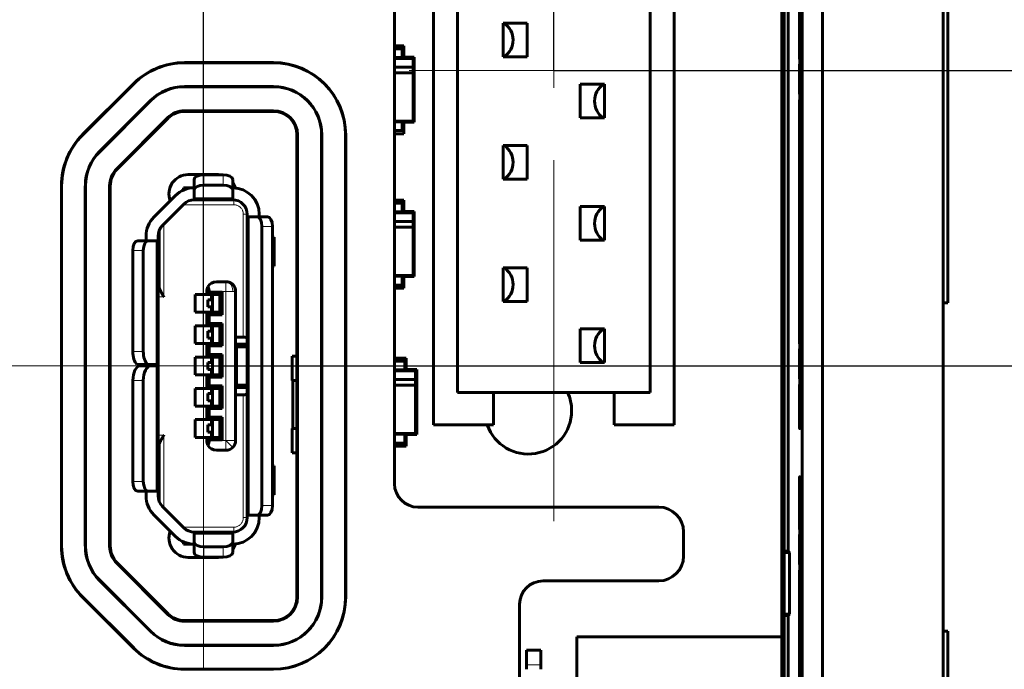
# Model space of a CAD drawing. Units: millimetres. Extents: x 0 to 804, y 0 to 420.
# Drawn here: x 524 to 544, y 188 to 201 of the extents above; entities that cross this region are included whole.
import ezdxf

# ---------------------------------------------------------------- set-up
doc = ezdxf.new("R2010")
doc.units = ezdxf.units.MM
for name, pattern in [('K5LT_AXLED', [12, 7.5, -1.5, 1.5, -1.5]), ('K5LT_BASIC', [0]), ('K5LT_THIN', [0])]:
    doc.linetypes.add(name, pattern=pattern)
doc.layers.add('Системный слой', color=7, linetype='Continuous')
doc.styles.add('KDIMTEXTSTYLE', font='GOST_AU.SHX', dxfattribs={"width": 0.96, "oblique": 15, "height": 5})
doc.dimstyles.new('KDIMSTYLE (1.00)', dxfattribs={"dimtxt": 5, "dimasz": 1, "dimexe": 2, "dimexo": 0, "dimgap": 1, "dimtad": 1, "dimtxsty": 'KDIMTEXTSTYLE', "dimsah": 1, "dimcen": 0, "dimdle": 1, "dimadec": 0, "dimazin": 0, "dimtfac": 0.667, "dimtmove": 0, "dimatfit": 3, "dimfxl": 0, "dimtvp": 1, "dimtolj": 1, "dimtzin": 0, "dimarcsym": 0})

# ---------------------------------------------------------------- blocks, each defined once
blk = doc.blocks.new('KDIMARROW_01')
at = {"layer": 'Системный слой'}
blk.add_hatch(color=0, dxfattribs=at).paths.add_polyline_path([(0, 0), (-5, 0.658), (-4.5, 0), (-5, -0.658)])
at = {"layer": 'Системный слой', "color": 0, "linetype": 'K5LT_THIN', "lineweight": 18}
for p, q in [((-4.5, 0), (-5, 0.658)), ((-5, 0.658), (0, 0)), ((0, 0), (-5, -0.658)), ((-5, -0.658), (-4.5, 0)), ((0, 0), (-1, 0))]:
    blk.add_line(p, q, dxfattribs=at)
blk = doc.blocks.new('KDIMARROW_02')
at = {"layer": 'Системный слой'}
blk.add_hatch(color=0, dxfattribs=at).paths.add_polyline_path([(4.5, 0), (5, 0.658), (0, 0), (5, -0.658)])
at = {"layer": 'Системный слой', "color": 0, "linetype": 'K5LT_THIN', "lineweight": 18}
for p, q in [((5, 0.658), (0, 0)), ((4.5, 0), (5, 0.658)), ((0, 0), (-1, 0)), ((0, 0), (5, -0.658)), ((0, 0), (7, 0)), ((5, -0.658), (4.5, 0))]:
    blk.add_line(p, q, dxfattribs=at)

msp = doc.modelspace()

# ---------------------------------------------------------------- linework, layer by layer
at = {"layer": 'Системный слой', "linetype": 'K5LT_AXLED', "lineweight": 18}
for p, q in [((534.774, 190.75), (534.774, 209.47)), ((527.502, 187.703), (527.502, 200.246)), ((539.274, 200.11), (530.774, 200.11)), ((523.054, 193.974), (530.954, 193.974))]:
    msp.add_line(p, q, dxfattribs=at)
at = {"layer": 'Системный слой', "linetype": 'K5LT_BASIC', "lineweight": 60}
for p, q in [((531.467, 208.529), (531.467, 191.529)), ((532.274, 207.47), (532.274, 192.75)), ((537.274, 192.75), (537.274, 207.47)), ((542.854, 207.469), (542.854, 176.88)), ((539.504, 206.963), (539.504, 188.352)), ((532.774, 206.795), (532.774, 193.425)), ((536.774, 193.425), (536.774, 206.795)), ((539.931, 177.813), (539.931, 206.536)), ((542.855, 178), (542.855, 206.348)), ((540.354, 178.236), (540.354, 206.113)), ((542.854, 206.113), (542.854, 178.236)), ((542.954, 195.285), (542.954, 203.464)), ((542.954, 195.285), (542.954, 203.464)), ((539.554, 201.711), (539.554, 182.637)), ((539.639, 201.667), (539.639, 190.129)), ((539.881, 192.674), (539.881, 201.443)), ((534.224, 201.095), (533.724, 201.095)), ((533.724, 201.095), (533.724, 200.395)), ((534.224, 200.395), (534.224, 201.095)), ((539.871, 200.943), (539.871, 200.53)), ((531.659, 200.626), (531.467, 200.626)), ((531.629, 200.561), (531.467, 200.561)), ((531.629, 200.561), (531.629, 200.378)), ((531.659, 200.385), (531.659, 200.626)), ((539.871, 200.53), (539.871, 200.348)), ((531.467, 200.378), (531.629, 200.378)), ((531.854, 200.361), (531.467, 200.361)), ((531.659, 200.385), (531.629, 200.385)), ((531.878, 200.385), (531.659, 200.385)), ((531.854, 200.361), (531.878, 200.385)), ((531.854, 200.182), (531.854, 200.361)), ((531.878, 199.036), (531.878, 200.385)), ((533.724, 200.395), (534.224, 200.395)), ((528.954, 200.274), (527.111, 200.274)), ((528.954, 200.27), (527.111, 200.27)), ((531.854, 200.182), (531.467, 200.182)), ((531.854, 200.065), (531.854, 200.182)), ((539.871, 200.243), (539.873, 199.787)), ((531.467, 200.065), (531.854, 200.065)), ((531.854, 199.061), (531.854, 200.065)), ((526.05, 199.835), (524.993, 198.778)), ((526.053, 199.832), (524.996, 198.775)), ((528.954, 199.779), (527.111, 199.779)), ((528.954, 199.774), (527.111, 199.774)), ((535.324, 199.825), (535.324, 199.125)), ((535.824, 199.825), (535.324, 199.825)), ((535.824, 199.125), (535.824, 199.825)), ((539.873, 199.787), (539.874, 199.618)), ((526.401, 199.485), (525.344, 198.427)), ((526.404, 199.481), (525.347, 198.424)), ((539.874, 199.501), (539.874, 194.617)), ((528.954, 199.274), (527.111, 199.274)), ((526.757, 199.128), (525.7, 198.071)), ((525.709, 198.062), (526.767, 199.119)), ((527.111, 199.261), (528.954, 199.261)), ((535.324, 199.125), (535.824, 199.125)), ((531.467, 199.061), (531.854, 199.061)), ((531.467, 199.043), (531.629, 199.043)), ((531.629, 198.861), (531.629, 199.043)), ((531.629, 199.036), (531.659, 199.036)), ((531.659, 198.796), (531.659, 199.036)), ((531.659, 199.036), (531.878, 199.036)), ((531.854, 199.061), (531.878, 199.036)), ((529.441, 198.774), (529.441, 189.174)), ((529.454, 189.174), (529.454, 198.774)), ((529.954, 189.174), (529.954, 198.774)), ((529.958, 189.174), (529.958, 198.774)), ((530.449, 189.174), (530.449, 198.774)), ((530.454, 189.174), (530.454, 198.774)), ((531.629, 198.861), (531.467, 198.861)), ((531.467, 198.796), (531.659, 198.796)), ((533.724, 198.555), (533.724, 197.855)), ((534.224, 198.555), (533.724, 198.555)), ((534.224, 197.855), (534.224, 198.555)), ((527.784, 197.949), (527.184, 197.949)), ((527.309, 197.847), (527.309, 197.63)), ((527.509, 197.947), (527.909, 197.947)), ((528.109, 197.847), (528.109, 197.63)), ((533.724, 197.855), (534.224, 197.855)), ((524.554, 197.717), (524.554, 190.231)), ((524.558, 197.717), (524.558, 190.231)), ((525.049, 197.717), (525.049, 190.231)), ((525.054, 197.717), (525.054, 190.231)), ((525.554, 190.231), (525.554, 197.717)), ((525.567, 197.717), (525.567, 190.231)), ((527.084, 197.626), (527.084, 197.674)), ((527.084, 197.674), (527.196, 197.674)), ((527.309, 197.674), (527.196, 197.674)), ((527.509, 197.73), (527.909, 197.73)), ((526.92, 197.513), (526.47, 197.063)), ((527.309, 197.464), (527.309, 197.63)), ((527.309, 197.424), (527.309, 197.464)), ((528.109, 197.63), (528.109, 197.464)), ((528.109, 197.464), (528.109, 197.424)), ((526.647, 196.886), (527.097, 197.336)), ((527.309, 197.424), (528.109, 197.424)), ((527.309, 197.424), (528.109, 197.424)), ((531.659, 197.419), (531.467, 197.419)), ((531.629, 197.354), (531.467, 197.354)), ((531.629, 197.354), (531.629, 197.172)), ((531.659, 197.179), (531.659, 197.419)), ((535.824, 197.285), (535.324, 197.285)), ((535.324, 197.285), (535.324, 196.585)), ((535.824, 196.585), (535.824, 197.285)), ((528.409, 197.124), (528.409, 197.074)), ((528.409, 197.074), (528.409, 190.874)), ((528.409, 197.074), (528.449, 197.074)), ((528.449, 197.074), (528.615, 197.074)), ((528.615, 197.074), (528.832, 197.074)), ((528.659, 197.124), (528.659, 197.074)), ((531.467, 197.172), (531.629, 197.172)), ((531.854, 197.154), (531.467, 197.154)), ((531.659, 197.179), (531.629, 197.179)), ((531.878, 197.179), (531.659, 197.179)), ((531.854, 197.154), (531.878, 197.179)), ((531.854, 196.976), (531.854, 197.154)), ((531.878, 195.83), (531.878, 197.179)), ((528.715, 196.874), (528.715, 191.074)), ((528.932, 196.874), (528.932, 191.074)), ((531.854, 196.976), (531.467, 196.976)), ((531.467, 196.858), (531.854, 196.858)), ((531.854, 196.858), (531.854, 196.976)), ((531.854, 195.854), (531.854, 196.858)), ((526.309, 196.674), (526.309, 196.574)), ((526.559, 196.674), (526.559, 196.574)), ((526.579, 195.634), (526.579, 196.782)), ((528.932, 196.649), (528.969, 196.649)), ((528.969, 196.649), (528.969, 196.049)), ((526.136, 196.574), (526.353, 196.574)), ((526.519, 196.574), (526.353, 196.574)), ((526.519, 196.574), (526.559, 196.574)), ((526.559, 196.574), (526.559, 194.004)), ((535.324, 196.585), (535.824, 196.585)), ((526.036, 194.274), (526.036, 196.374)), ((526.253, 196.374), (526.253, 194.274)), ((528.932, 196.049), (528.969, 196.049)), ((534.224, 196.015), (533.724, 196.015)), ((533.724, 196.015), (533.724, 195.315)), ((534.224, 195.315), (534.224, 196.015)), ((526.559, 195.894), (526.579, 195.894)), ((531.467, 195.854), (531.854, 195.854)), ((531.467, 195.837), (531.629, 195.837)), ((531.629, 195.654), (531.629, 195.837)), ((531.629, 195.83), (531.659, 195.83)), ((531.659, 195.589), (531.659, 195.83)), ((531.659, 195.83), (531.878, 195.83)), ((531.854, 195.854), (531.878, 195.83)), ((527.769, 195.724), (527.969, 195.724)), ((531.629, 195.654), (531.467, 195.654)), ((527.329, 195.459), (527.329, 195.089)), ((527.329, 195.459), (527.569, 195.459)), ((527.569, 195.524), (527.569, 195.459)), ((527.569, 195.459), (527.619, 195.509)), ((527.569, 195.459), (527.839, 195.459)), ((527.619, 195.509), (527.619, 195.524)), ((527.889, 195.509), (527.619, 195.509)), ((527.669, 195.459), (527.669, 195.349)), ((527.669, 195.399), (527.68, 195.399)), ((527.68, 195.399), (527.689, 195.399)), ((527.689, 195.459), (527.689, 195.089)), ((527.839, 195.459), (527.889, 195.509)), ((527.839, 195.459), (527.839, 195.089)), ((527.889, 195.039), (527.889, 195.509)), ((528.169, 195.524), (528.169, 192.424)), ((531.467, 195.589), (531.659, 195.589)), ((527.592, 195.349), (527.689, 195.349)), ((527.592, 195.199), (527.592, 195.349)), ((527.689, 195.199), (527.592, 195.199)), ((527.669, 195.199), (527.669, 195.089)), ((533.724, 195.315), (534.224, 195.315)), ((542.854, 195.284), (542.954, 195.285)), ((542.855, 195.284), (542.954, 195.285)), ((527.329, 195.089), (527.569, 195.089)), ((527.569, 195.089), (527.839, 195.089)), ((527.569, 195.089), (527.619, 195.039)), ((527.569, 195.089), (527.569, 194.809)), ((527.619, 195.039), (527.889, 195.039)), ((527.619, 194.859), (527.619, 195.039)), ((527.669, 195.149), (527.68, 195.149)), ((527.68, 195.149), (527.689, 195.149)), ((527.889, 195.039), (527.839, 195.089)), ((527.329, 194.809), (527.329, 194.439)), ((527.569, 194.809), (527.329, 194.809)), ((527.619, 194.859), (527.569, 194.809)), ((527.569, 194.809), (527.839, 194.809)), ((527.889, 194.859), (527.619, 194.859)), ((527.669, 194.809), (527.669, 194.699)), ((527.689, 194.439), (527.689, 194.809)), ((527.839, 194.809), (527.889, 194.859)), ((527.839, 194.809), (527.839, 194.439)), ((527.889, 194.389), (527.889, 194.859)), ((527.592, 194.699), (527.689, 194.699)), ((527.592, 194.549), (527.592, 194.699)), ((527.669, 194.749), (527.689, 194.749)), ((528.329, 194.574), (528.169, 194.574)), ((535.824, 194.745), (535.324, 194.745)), ((535.324, 194.745), (535.324, 194.045)), ((535.824, 194.045), (535.824, 194.745)), ((539.874, 194.617), (539.874, 194.434)), ((527.329, 194.439), (527.569, 194.439)), ((527.569, 194.439), (527.619, 194.389)), ((527.569, 194.439), (527.839, 194.439)), ((527.569, 194.439), (527.569, 194.159)), ((527.592, 194.549), (527.689, 194.549)), ((527.619, 194.209), (527.619, 194.389)), ((527.619, 194.389), (527.889, 194.389)), ((527.669, 194.549), (527.669, 194.439)), ((527.669, 194.499), (527.689, 194.499)), ((527.889, 194.389), (527.839, 194.439)), ((528.169, 194.424), (528.409, 194.424)), ((528.171, 194.374), (528.205, 194.374)), ((528.171, 193.574), (528.171, 194.374)), ((528.205, 194.374), (528.409, 194.374)), ((527.619, 194.209), (527.569, 194.159)), ((527.889, 194.209), (527.619, 194.209)), ((527.839, 194.159), (527.889, 194.209)), ((527.889, 193.739), (527.889, 194.209)), ((529.344, 193.674), (529.344, 194.175)), ((529.441, 194.175), (529.344, 194.175)), ((539.873, 194.33), (539.871, 193.874)), ((526.121, 194.004), (526.337, 194.004)), ((526.186, 193.974), (526.403, 193.974)), ((526.279, 193.974), (526.279, 194.004)), ((526.309, 194.004), (526.309, 193.974)), ((526.337, 194.004), (526.519, 194.004)), ((526.403, 193.974), (526.519, 193.974)), ((526.519, 194.004), (526.559, 194.004)), ((526.519, 193.974), (526.559, 193.974)), ((526.559, 193.974), (526.559, 194.004)), ((526.559, 193.974), (526.559, 191.374)), ((527.569, 194.159), (527.329, 194.159)), ((527.329, 194.159), (527.329, 193.789)), ((527.569, 194.159), (527.839, 194.159)), ((527.592, 193.899), (527.592, 194.049)), ((527.592, 194.049), (527.689, 194.049)), ((527.669, 194.159), (527.669, 194.049)), ((527.669, 194.099), (527.68, 194.099)), ((527.68, 194.099), (527.689, 194.099)), ((527.689, 194.159), (527.689, 193.789)), ((527.839, 194.159), (527.839, 193.789)), ((531.709, 194.139), (531.467, 194.139)), ((531.679, 194.074), (531.467, 194.074)), ((531.679, 194.074), (531.679, 193.892)), ((531.709, 193.899), (531.709, 194.139)), ((535.324, 194.045), (535.824, 194.045)), ((527.329, 193.789), (527.569, 193.789)), ((527.569, 193.789), (527.569, 193.509)), ((527.569, 193.789), (527.839, 193.789)), ((527.569, 193.789), (527.619, 193.739)), ((527.689, 193.899), (527.592, 193.899)), ((527.669, 193.899), (527.669, 193.789)), ((527.669, 193.849), (527.68, 193.849)), ((527.68, 193.849), (527.689, 193.849)), ((527.889, 193.739), (527.839, 193.789)), ((531.467, 193.892), (531.679, 193.892)), ((531.904, 193.874), (531.467, 193.874)), ((531.709, 193.899), (531.679, 193.899)), ((531.928, 193.899), (531.709, 193.899)), ((531.904, 193.874), (531.928, 193.899)), ((531.904, 193.696), (531.904, 193.874)), ((531.928, 192.55), (531.928, 193.899)), ((539.871, 193.874), (539.871, 193.705)), ((526.036, 191.574), (526.036, 193.674)), ((526.253, 193.674), (526.253, 191.574)), ((527.619, 193.559), (527.569, 193.509)), ((527.619, 193.739), (527.889, 193.739)), ((527.619, 193.559), (527.619, 193.739)), ((527.889, 193.559), (527.619, 193.559)), ((527.839, 193.509), (527.889, 193.559)), ((527.889, 193.089), (527.889, 193.559)), ((528.205, 193.574), (528.171, 193.574)), ((528.409, 193.574), (528.205, 193.574)), ((529.441, 193.674), (529.344, 193.674)), ((529.354, 193.674), (529.354, 192.674)), ((531.904, 193.696), (531.467, 193.696)), ((531.467, 193.578), (531.904, 193.578)), ((531.904, 193.578), (531.904, 193.696)), ((531.904, 192.574), (531.904, 193.578)), ((539.871, 193.587), (539.871, 193.174)), ((527.569, 193.509), (527.329, 193.509)), ((527.329, 193.509), (527.329, 193.139)), ((527.569, 193.509), (527.839, 193.509)), ((527.592, 193.399), (527.689, 193.399)), ((527.592, 193.249), (527.592, 193.399)), ((527.669, 193.509), (527.669, 193.399)), ((527.669, 193.449), (527.689, 193.449)), ((527.689, 193.139), (527.689, 193.509)), ((527.839, 193.509), (527.839, 193.139)), ((528.169, 193.524), (528.409, 193.524)), ((528.169, 193.374), (528.329, 193.374)), ((532.774, 193.425), (536.774, 193.425)), ((533.524, 193.425), (533.524, 192.75)), ((536.024, 192.75), (536.024, 193.425)), ((527.592, 193.249), (527.689, 193.249)), ((527.669, 193.249), (527.669, 193.139)), ((527.669, 193.199), (527.689, 193.199)), ((527.329, 193.139), (527.569, 193.139)), ((527.569, 193.139), (527.569, 192.859)), ((527.569, 193.139), (527.839, 193.139)), ((527.569, 193.139), (527.619, 193.089)), ((527.619, 192.909), (527.619, 193.089)), ((527.619, 193.089), (527.889, 193.089)), ((527.889, 193.089), (527.839, 193.139)), ((527.569, 192.859), (527.329, 192.859)), ((527.329, 192.859), (527.329, 192.489)), ((527.569, 192.859), (527.619, 192.909)), ((527.569, 192.859), (527.839, 192.859)), ((527.592, 192.749), (527.689, 192.749)), ((527.592, 192.599), (527.592, 192.749)), ((527.889, 192.909), (527.619, 192.909)), ((527.669, 192.859), (527.669, 192.749)), ((527.669, 192.799), (527.68, 192.799)), ((527.68, 192.799), (527.689, 192.799)), ((527.689, 192.859), (527.689, 192.489)), ((527.839, 192.859), (527.889, 192.909)), ((527.839, 192.489), (527.839, 192.859)), ((527.889, 192.909), (527.889, 192.439)), ((532.274, 192.75), (533.524, 192.75)), ((536.024, 192.75), (537.274, 192.75)), ((527.689, 192.599), (527.592, 192.599)), ((527.669, 192.599), (527.669, 192.489)), ((527.669, 192.549), (527.68, 192.549)), ((527.68, 192.549), (527.689, 192.549)), ((529.344, 192.674), (529.344, 192.173)), ((529.441, 192.674), (529.344, 192.674)), ((531.467, 192.574), (531.904, 192.574)), ((531.467, 192.557), (531.679, 192.557)), ((531.679, 192.374), (531.679, 192.557)), ((531.679, 192.55), (531.709, 192.55)), ((531.709, 192.309), (531.709, 192.55)), ((531.709, 192.55), (531.928, 192.55)), ((531.904, 192.574), (531.928, 192.55)), ((539.874, 192.674), (539.881, 192.674)), ((527.329, 192.489), (527.569, 192.489)), ((527.569, 192.489), (527.569, 192.424)), ((527.569, 192.489), (527.839, 192.489)), ((527.569, 192.489), (527.619, 192.439)), ((527.619, 192.439), (527.889, 192.439)), ((527.619, 192.424), (527.619, 192.439)), ((527.889, 192.439), (527.839, 192.489)), ((531.679, 192.374), (531.467, 192.374)), ((526.579, 191.166), (526.579, 192.315)), ((527.769, 192.224), (527.969, 192.224)), ((529.441, 192.173), (529.344, 192.173)), ((531.467, 192.309), (531.709, 192.309)), ((526.559, 192.054), (526.579, 192.054)), ((528.932, 191.899), (528.969, 191.899)), ((528.969, 191.899), (528.969, 191.299)), ((539.881, 191.674), (539.874, 191.674)), ((539.881, 182.906), (539.881, 191.674)), ((526.136, 191.374), (526.353, 191.374)), ((526.309, 191.374), (526.309, 191.274)), ((526.353, 191.374), (526.519, 191.374)), ((526.559, 191.374), (526.519, 191.374)), ((526.559, 191.374), (526.559, 191.274)), ((528.932, 191.299), (528.969, 191.299)), ((539.871, 191.174), (539.871, 190.761)), ((526.647, 191.062), (527.097, 190.612)), ((531.954, 191.042), (536.954, 191.042)), ((526.47, 190.885), (526.92, 190.435)), ((528.409, 190.874), (528.449, 190.874)), ((528.409, 190.824), (528.409, 190.874)), ((528.615, 190.874), (528.449, 190.874)), ((528.615, 190.874), (528.832, 190.874)), ((528.659, 190.874), (528.659, 190.824)), ((539.871, 190.761), (539.871, 190.579)), ((527.309, 190.524), (527.309, 190.484)), ((527.309, 190.524), (528.109, 190.524)), ((528.109, 190.524), (528.109, 190.484)), ((537.467, 190.529), (537.467, 190.024)), ((527.084, 190.322), (527.084, 190.274)), ((527.309, 190.484), (527.309, 190.318)), ((527.309, 190.318), (527.309, 190.101)), ((528.109, 190.318), (528.109, 190.484)), ((528.109, 190.318), (528.109, 190.101)), ((539.871, 190.475), (539.873, 190.019)), ((527.084, 190.274), (527.196, 190.274)), ((527.196, 190.274), (527.309, 190.274)), ((527.509, 190.218), (527.909, 190.218)), ((539.639, 190.129), (539.554, 190.129)), ((539.554, 190.1), (539.663, 190.1)), ((539.639, 190.129), (539.663, 190.1)), ((539.663, 188.822), (539.663, 190.1)), ((526.757, 188.821), (525.7, 189.878)), ((525.709, 189.887), (526.767, 188.83)), ((527.184, 189.999), (527.784, 189.999)), ((527.509, 190.001), (527.909, 190.001)), ((539.873, 190.019), (539.874, 189.85)), ((539.874, 189.732), (539.874, 184.848)), ((525.344, 189.521), (526.401, 188.464)), ((525.347, 189.524), (526.404, 188.467)), ((534.551, 189.511), (536.954, 189.511)), ((524.993, 189.171), (526.05, 188.114)), ((524.996, 189.174), (526.053, 188.117)), ((534.064, 189.024), (534.064, 177.524)), ((527.111, 188.687), (528.954, 188.687)), ((528.954, 188.674), (527.111, 188.674)), ((539.663, 188.822), (539.554, 188.822)), ((539.554, 188.793), (539.639, 188.793)), ((539.663, 188.822), (539.639, 188.793)), ((539.639, 188.793), (539.639, 182.682)), ((542.854, 188.465), (542.954, 188.464)), ((542.855, 188.465), (542.954, 188.464)), ((542.954, 180.285), (542.954, 188.464)), ((542.954, 180.285), (542.954, 188.464)), ((535.254, 188.352), (535.254, 178.202)), ((539.504, 188.352), (535.254, 188.352)), ((539.504, 178.202), (539.504, 188.352)), ((527.111, 188.174), (528.954, 188.174)), ((527.111, 188.17), (528.954, 188.17)), ((534.204, 187.764), (534.204, 188.074)), ((534.204, 188.074), (534.504, 188.074)), ((534.504, 187.764), (534.504, 188.074)), ((527.111, 187.679), (528.954, 187.679)), ((527.111, 187.674), (528.954, 187.674)), ((534.204, 187.674), (534.204, 187.764)), ((534.504, 187.674), (534.504, 187.764))]:
    msp.add_line(p, q, dxfattribs=at)
at = {"layer": 'Системный слой', "linetype": 'K5LT_THIN', "lineweight": 18}
for p, q in [((539.881, 200.943), (539.871, 200.943)), ((539.881, 200.53), (539.871, 200.53)), ((527.111, 200.27), (527.111, 200.274)), ((528.954, 200.27), (528.954, 200.274)), ((539.881, 200.243), (539.871, 200.243)), ((526.053, 199.832), (526.05, 199.835)), ((527.111, 199.779), (527.111, 199.774)), ((528.954, 199.779), (528.954, 199.774)), ((539.881, 199.787), (539.873, 199.787)), ((526.401, 199.485), (526.404, 199.481)), ((539.881, 199.501), (539.874, 199.501)), ((527.111, 199.261), (527.111, 199.274)), ((528.954, 199.261), (528.954, 199.274)), ((526.767, 199.119), (526.757, 199.128)), ((524.996, 198.775), (524.993, 198.778)), ((529.441, 198.774), (529.454, 198.774)), ((529.958, 198.774), (529.954, 198.774)), ((530.449, 198.774), (530.454, 198.774)), ((525.344, 198.427), (525.347, 198.424)), ((525.709, 198.062), (525.7, 198.071)), ((527.509, 197.73), (527.509, 197.947)), ((527.909, 197.73), (527.909, 197.947)), ((524.558, 197.717), (524.554, 197.717)), ((525.049, 197.717), (525.054, 197.717)), ((525.567, 197.717), (525.554, 197.717)), ((527.196, 197.674), (527.196, 197.663)), ((527.309, 197.464), (528.109, 197.464)), ((527.085, 197.324), (528.129, 197.324)), ((528.129, 197.423), (528.129, 197.324)), ((528.329, 197.124), (528.409, 197.124)), ((528.329, 197.124), (528.329, 194.574)), ((528.449, 197.074), (528.449, 190.874)), ((526.679, 195.41), (526.679, 196.918)), ((528.715, 196.874), (528.932, 196.874)), ((526.519, 194.004), (526.519, 196.574)), ((526.036, 196.374), (526.253, 196.374)), ((526.579, 195.847), (526.559, 195.847)), ((526.559, 195.663), (526.579, 195.663)), ((526.559, 195.41), (526.679, 195.41)), ((527.619, 195.524), (527.969, 195.524)), ((527.68, 195.399), (527.68, 195.349)), ((527.969, 195.524), (528.11, 195.524)), ((527.969, 192.424), (527.969, 195.524)), ((528.11, 195.524), (528.169, 195.524)), ((527.68, 195.199), (527.68, 195.149)), ((539.881, 194.617), (539.874, 194.617)), ((528.205, 193.574), (528.205, 194.374)), ((526.253, 194.274), (526.036, 194.274)), ((539.881, 194.33), (539.873, 194.33)), ((526.519, 191.374), (526.519, 193.974)), ((527.68, 194.099), (527.68, 194.049)), ((527.68, 193.899), (527.68, 193.849)), ((539.881, 193.874), (539.871, 193.874)), ((526.253, 193.674), (526.036, 193.674)), ((539.881, 193.587), (539.871, 193.587)), ((528.329, 193.374), (528.329, 190.824)), ((539.881, 193.174), (539.871, 193.174)), ((527.68, 192.799), (527.68, 192.749)), ((526.679, 192.538), (526.559, 192.538)), ((526.679, 191.03), (526.679, 192.538)), ((527.68, 192.599), (527.68, 192.549)), ((527.969, 192.424), (527.619, 192.424)), ((528.11, 192.283), (527.969, 192.424)), ((526.579, 192.286), (526.559, 192.286)), ((526.559, 192.101), (526.579, 192.101)), ((526.036, 191.574), (526.253, 191.574)), ((539.881, 191.174), (539.871, 191.174)), ((528.932, 191.074), (528.715, 191.074)), ((528.409, 190.824), (528.329, 190.824)), ((539.881, 190.761), (539.871, 190.761)), ((528.129, 190.624), (527.085, 190.624)), ((528.129, 190.624), (528.129, 190.525)), ((527.196, 190.286), (527.196, 190.274)), ((528.109, 190.484), (527.309, 190.484)), ((539.881, 190.475), (539.871, 190.475)), ((524.558, 190.231), (524.554, 190.231)), ((525.049, 190.231), (525.054, 190.231)), ((525.567, 190.231), (525.554, 190.231)), ((527.509, 190.218), (527.509, 190.001)), ((527.909, 190.001), (527.909, 190.218)), ((525.709, 189.887), (525.7, 189.878)), ((539.881, 190.019), (539.873, 190.019)), ((539.881, 189.732), (539.874, 189.732)), ((525.344, 189.521), (525.347, 189.524)), ((524.996, 189.174), (524.993, 189.171)), ((529.441, 189.174), (529.454, 189.174)), ((529.958, 189.174), (529.954, 189.174)), ((530.449, 189.174), (530.454, 189.174)), ((526.767, 188.83), (526.757, 188.821)), ((527.111, 188.687), (527.111, 188.674)), ((528.954, 188.687), (528.954, 188.674)), ((526.401, 188.464), (526.404, 188.467)), ((526.053, 188.117), (526.05, 188.114)), ((527.111, 188.17), (527.111, 188.174)), ((528.954, 188.17), (528.954, 188.174)), ((527.111, 187.679), (527.111, 187.674)), ((528.954, 187.679), (528.954, 187.674)), ((534.204, 187.764), (534.504, 187.764))]:
    msp.add_line(p, q, dxfattribs=at)
at = {"layer": 'Системный слой', "linetype": 'K5LT_BASIC', "lineweight": 60}
for centre, radius, start, end in [((533.504, 200.744), 0.425, 360, 55.4875), ((533.504, 200.744), 0.425, 304.6082, 360), ((527.111, 198.774), 1.5, 90, 135), ((527.111, 198.774), 1.496, 90, 135), ((528.954, 198.774), 1.5, 0, 90), ((528.954, 198.774), 1.496, 0, 90), ((527.111, 198.774), 1.004, 90, 135), ((527.111, 198.774), 1, 90, 135), ((528.954, 198.774), 1.004, 0, 90), ((528.954, 198.774), 1, 0, 90), ((536.044, 199.474), 0.425, 124.5125, 235.3918), ((527.111, 198.774), 0.5, 90, 135), ((528.954, 198.774), 0.5, 360, 90), ((527.111, 198.774), 0.487, 90, 135), ((528.954, 198.774), 0.487, 0, 90), ((526.054, 197.717), 1.5, 135, 180), ((526.054, 197.717), 1.496, 135, 180), ((533.504, 198.204), 0.425, 0, 55.4875), ((526.054, 197.717), 1.004, 135, 180), ((526.054, 197.717), 1, 135, 180), ((526.054, 197.717), 0.5, 135, 180), ((526.054, 197.717), 0.487, 135, 180), ((533.504, 198.204), 0.425, 304.6082, 0), ((527.184, 197.549), 0.4, 90, 201.2836), ((527.784, 197.549), 0.4, 83.7466, 90), ((527.309, 197.124), 0.55, 90, 135), ((527.784, 197.549), 0.4, 17.7591, 35.6249), ((528.109, 197.124), 0.55, 0, 90), ((527.309, 197.124), 0.3, 90, 135), ((527.309, 197.124), 0.3, 90, 135), ((528.109, 197.124), 0.3, 0, 90), ((536.044, 196.934), 0.425, 124.5125, 235.3918), ((526.859, 196.674), 0.55, 135, 180), ((526.859, 196.674), 0.3, 135, 180), ((533.504, 195.664), 0.425, 360, 55.4875), ((527.769, 195.524), 0.2, 151.045, 180), ((527.769, 195.524), 0.2, 90, 151.045), ((527.969, 195.524), 0.2, 0, 90), ((533.504, 195.664), 0.425, 304.6082, 360), ((536.044, 194.394), 0.425, 124.5125, 235.3918), ((534.244, 193.044), 0.9, 0, 24.9892), ((534.244, 193.044), 0.9, 199.1204, 0), ((527.769, 192.424), 0.2, 180, 208.955), ((527.769, 192.424), 0.2, 208.955, 270), ((527.969, 192.424), 0.2, 315, 0), ((527.969, 192.424), 0.2, 270, 315), ((531.954, 191.529), 0.487, 180, 270), ((526.859, 191.274), 0.55, 180, 225), ((526.859, 191.274), 0.3, 180, 225), ((536.954, 190.529), 0.513, 360, 90), ((528.109, 190.824), 0.55, 270, 0), ((528.109, 190.824), 0.3, 270, 0), ((527.184, 190.399), 0.4, 158.7512, 270), ((527.309, 190.824), 0.3, 225, 270), ((527.309, 190.824), 0.55, 225, 270), ((526.054, 190.231), 1.5, 180, 225), ((526.054, 190.231), 1.496, 180, 225), ((526.054, 190.231), 1.004, 180, 225), ((526.054, 190.231), 1, 180, 225), ((526.054, 190.231), 0.5, 180, 225), ((526.054, 190.231), 0.487, 180, 225), ((527.784, 190.399), 0.4, 324.3751, 342.1921), ((527.784, 190.399), 0.4, 270, 275.8257), ((536.954, 190.024), 0.513, 270, 0), ((534.551, 189.024), 0.487, 90, 180), ((528.954, 189.174), 1.5, 270, 360), ((528.954, 189.174), 0.5, 270, 0), ((528.954, 189.174), 1, 270, 360), ((528.954, 189.174), 0.487, 270, 360), ((528.954, 189.174), 1.004, 270, 360), ((528.954, 189.174), 1.496, 270, 360), ((527.111, 189.174), 0.5, 225, 270), ((527.111, 189.174), 0.487, 225, 270), ((527.111, 189.174), 1.004, 225, 270), ((527.111, 189.174), 1, 225, 270), ((527.111, 189.174), 1.5, 225, 270), ((527.111, 189.174), 1.496, 225, 270)]:
    msp.add_arc(centre, radius, start, end, dxfattribs=at)
for centre, major_axis, start_param, end_param in [((527.509, 197.847), (-0.2, 0), 4.712389, 6.283185), ((527.909, 197.847), (-0.2, 0), 3.141593, 4.712389), ((527.509, 197.63), (-0.2, 0), 4.712389, 6.283185), ((527.909, 197.63), (-0.2, 0), 3.141593, 4.712389), ((528.615, 196.874), (0, 0.2), 4.712389, 6.283185), ((528.832, 196.874), (0, 0.2), 4.712389, 6.283185), ((526.136, 196.374), (0, 0.2), 0, 1.570796), ((526.353, 196.374), (0, 0.2), 0, 1.570796), ((526.186, 194.274), (0, -0.3), 4.712389, 5.832158), ((526.403, 194.274), (0, -0.3), 4.712389, 5.832158), ((526.186, 193.674), (0, 0.3), 0, 1.570796), ((526.403, 193.674), (0, 0.3), 0, 1.570796), ((526.136, 191.574), (0, -0.2), 4.712389, 6.283185), ((526.353, 191.574), (0, -0.2), 4.712389, 6.283185), ((528.615, 191.074), (0, -0.2), 0, 1.570796), ((528.832, 191.074), (0, 0.2), 3.141593, 4.712389), ((527.509, 190.318), (-0.2, 0), 0, 1.570796), ((527.909, 190.318), (0.2, 0), 4.712389, 6.283185), ((527.509, 190.101), (-0.2, 0), 0, 1.570796), ((527.909, 190.101), (0.2, 0), 4.712389, 6.283185)]:
    msp.add_ellipse(centre, major_axis=major_axis, ratio=0.5, start_param=start_param, end_param=end_param, dxfattribs=at)
for points, weights in [([(539.874, 201.443), (539.872, 201.443), (539.871, 201.236), (539.871, 200.943)], [1, 0.804737854124, 0.804737854124, 1]), ([(527.619, 195.524), (527.619, 195.558), (527.61, 195.591), (527.594, 195.621)], [1, 0.978830557701, 0.978830557701, 1]), ([(528.409, 194.551), (528.389, 194.566), (528.36, 194.574), (528.329, 194.574)], [0.857864983104, 0.838238563665, 0.88561690263, 1]), ([(528.329, 193.374), (528.36, 193.374), (528.389, 193.382), (528.409, 193.397)], [1, 0.88561683028, 0.838238503726, 0.857865020337]), ([(539.871, 193.174), (539.871, 192.881), (539.872, 192.674), (539.874, 192.674)], [1, 0.804737854124, 0.804737854124, 1]), ([(527.594, 192.327), (527.61, 192.357), (527.619, 192.39), (527.619, 192.424)], [1, 0.978830557701, 0.978830557701, 1]), ([(539.874, 191.674), (539.872, 191.674), (539.871, 191.467), (539.871, 191.174)], [1, 0.804737854124, 0.804737854124, 1])]:
    msp.add_rational_spline(points, weights, degree=3, dxfattribs=at)
at = {"layer": 'Системный слой', "linetype": 'K5LT_THIN', "lineweight": 18}
for points, knots in [([(528.129, 197.324), (528.138, 197.324), (528.146, 197.324), (528.164, 197.321), (528.173, 197.319), (528.191, 197.314), (528.2, 197.311), (528.217, 197.304), (528.225, 197.3), (528.241, 197.29), (528.249, 197.284), (528.264, 197.272), (528.271, 197.265), (528.283, 197.251), (528.289, 197.244), (528.3, 197.228), (528.305, 197.22), (528.313, 197.203), (528.316, 197.195), (528.322, 197.177), (528.324, 197.169), (528.327, 197.151), (528.328, 197.142), (528.329, 197.131), (528.329, 197.127), (528.329, 197.124)], [0, 0, 0, 0, 0.092094, 0.092094, 0.182152, 0.182152, 0.270582, 0.270582, 0.357784, 0.357784, 0.444154, 0.444154, 0.530079, 0.530079, 0.615948, 0.615948, 0.702142, 0.702142, 0.789042, 0.789042, 0.877031, 0.877031, 0.96649, 0.96649, 1, 1, 1, 1]), ([(527.969, 195.724), (527.969, 195.724), (527.969, 195.718), (527.969, 195.694), (527.969, 195.66), (527.969, 195.618), (527.969, 195.571), (527.969, 195.539), (527.969, 195.524)], [0, 0, 0, 0, 0.19388, 0.371525, 0.524759, 0.700748, 0.856437, 1, 1, 1, 1]), ([(528.11, 195.524), (528.11, 195.538), (528.108, 195.565), (528.099, 195.604), (528.086, 195.638), (528.069, 195.667), (528.048, 195.692), (528.024, 195.71), (528.001, 195.72), (527.982, 195.724), (527.972, 195.724), (527.969, 195.724)], [0, 0, 0, 0, 0.146113, 0.276346, 0.389428, 0.504784, 0.619917, 0.73509, 0.858019, 0.945985, 1, 1, 1, 1]), ([(528.169, 192.424), (528.169, 192.425), (528.163, 192.424), (528.14, 192.424), (528.108, 192.424), (528.068, 192.424), (528.021, 192.424), (527.986, 192.424), (527.969, 192.424)], [0, 0, 0, 0, 0.194365, 0.363814, 0.516471, 0.669638, 0.833522, 1, 1, 1, 1]), ([(527.969, 192.424), (527.969, 192.404), (527.969, 192.365), (527.969, 192.315), (527.969, 192.274), (527.969, 192.245), (527.969, 192.228), (527.969, 192.224), (527.969, 192.224)], [0, 0, 0, 0, 0.19388, 0.371525, 0.524759, 0.700748, 0.856437, 1, 1, 1, 1]), ([(528.329, 190.824), (528.329, 190.815), (528.328, 190.807), (528.326, 190.789), (528.324, 190.78), (528.319, 190.762), (528.316, 190.753), (528.309, 190.736), (528.304, 190.728), (528.294, 190.712), (528.289, 190.704), (528.277, 190.689), (528.27, 190.682), (528.256, 190.67), (528.248, 190.664), (528.233, 190.653), (528.225, 190.648), (528.208, 190.64), (528.199, 190.637), (528.182, 190.631), (528.173, 190.629), (528.156, 190.626), (528.147, 190.625), (528.135, 190.624), (528.132, 190.624), (528.129, 190.624)], [0, 0, 0, 0, 0.092094, 0.092094, 0.182152, 0.182152, 0.270582, 0.270582, 0.357784, 0.357784, 0.444154, 0.444154, 0.530079, 0.530079, 0.615948, 0.615948, 0.702142, 0.702142, 0.789042, 0.789042, 0.877031, 0.877031, 0.966489, 0.966489, 1, 1, 1, 1])]:
    msp.add_open_spline(points, degree=3, knots=knots, dxfattribs=at)
at = {"layer": 'Системный слой', "linetype": 'K5LT_BASIC', "lineweight": 60}
for points, knots in [([(526.579, 195.634), (526.579, 195.633), (526.579, 195.631), (526.579, 195.628), (526.579, 195.625), (526.58, 195.622), (526.58, 195.619), (526.581, 195.615), (526.581, 195.612), (526.582, 195.609), (526.583, 195.605), (526.584, 195.601), (526.585, 195.598), (526.586, 195.594), (526.587, 195.59), (526.588, 195.587), (526.589, 195.583), (526.591, 195.58), (526.592, 195.576), (526.593, 195.573), (526.595, 195.57), (526.596, 195.566), (526.597, 195.563), (526.599, 195.56), (526.6, 195.557), (526.601, 195.554), (526.602, 195.552), (526.604, 195.549), (526.605, 195.546), (526.606, 195.544), (526.607, 195.542), (526.608, 195.54), (526.608, 195.539), (526.609, 195.538), (526.609, 195.537), (526.61, 195.536), (526.61, 195.535), (526.611, 195.534), (526.611, 195.533), (526.612, 195.532), (526.612, 195.531), (526.613, 195.53), (526.613, 195.529), (526.613, 195.529), (526.614, 195.528), (526.614, 195.528), (526.614, 195.527), (526.614, 195.527), (526.614, 195.527), (526.615, 195.526), (526.615, 195.526), (526.615, 195.525), (526.615, 195.525), (526.615, 195.525), (526.616, 195.524), (526.616, 195.523), (526.616, 195.523), (526.617, 195.522), (526.617, 195.521), (526.617, 195.52), (526.618, 195.52), (526.618, 195.519), (526.619, 195.518), (526.619, 195.516), (526.62, 195.515), (526.621, 195.513), (526.622, 195.511), (526.624, 195.508), (526.626, 195.505), (526.628, 195.5), (526.63, 195.496), (526.633, 195.491), (526.637, 195.483), (526.643, 195.473), (526.649, 195.462), (526.655, 195.452), (526.66, 195.443), (526.664, 195.435), (526.669, 195.427), (526.674, 195.419), (526.677, 195.413), (526.679, 195.41)], [0, 0, 0, 0, 0.018948, 0.037653, 0.056252, 0.074915, 0.093702, 0.112592, 0.131544, 0.150588, 0.169695, 0.188618, 0.207301, 0.225456, 0.243293, 0.260295, 0.276707, 0.292243, 0.307408, 0.321714, 0.335487, 0.348484, 0.361287, 0.373538, 0.385565, 0.397383, 0.409431, 0.42075, 0.431189, 0.439975, 0.447851, 0.45398, 0.459065, 0.462983, 0.466582, 0.469733, 0.472839, 0.475837, 0.478829, 0.481781, 0.484765, 0.487809, 0.491007, 0.494258, 0.497279, 0.499718, 0.50164, 0.503388, 0.505212, 0.507181, 0.509282, 0.511685, 0.514321, 0.517327, 0.520523, 0.525356, 0.530392, 0.535557, 0.53964, 0.543902, 0.548518, 0.553285, 0.560467, 0.568106, 0.57623, 0.584514, 0.594777, 0.612959, 0.632996, 0.654857, 0.67483, 0.69701, 0.731707, 0.778871, 0.82652, 0.864371, 0.890574, 0.917147, 0.944484, 0.972256, 1, 1, 1, 1]), ([(528.169, 195.524), (528.169, 195.53), (528.169, 195.536), (528.168, 195.547), (528.167, 195.551), (528.165, 195.562), (528.164, 195.568), (528.161, 195.58), (528.159, 195.586), (528.156, 195.596), (528.154, 195.599), (528.15, 195.609), (528.147, 195.615), (528.142, 195.624), (528.141, 195.626), (528.135, 195.635), (528.131, 195.641), (528.125, 195.65), (528.122, 195.653), (528.115, 195.661), (528.11, 195.666), (528.099, 195.676), (528.093, 195.681), (528.085, 195.687), (528.083, 195.689), (528.076, 195.693), (528.072, 195.696), (528.06, 195.702), (528.053, 195.706), (528.038, 195.712), (528.031, 195.714), (528.016, 195.719), (528.008, 195.72), (527.994, 195.723), (527.987, 195.723), (527.977, 195.724), (527.973, 195.724), (527.969, 195.724)], [0, 0, 0, 0, 0.765168, 0.765168, 1.312309, 1.312309, 2.087216, 2.087216, 2.862123, 2.862123, 3.362015, 3.362015, 4.196773, 4.196773, 4.569237, 4.569237, 5.447917, 5.447917, 5.929424, 5.929424, 6.852652, 6.852652, 7.77588, 7.77588, 8.101747, 8.101747, 8.753481, 8.753481, 9.732065, 9.732065, 10.715828, 10.715828, 11.696056, 11.696056, 12.522151, 12.522151, 13, 13, 13, 13]), ([(526.679, 192.538), (526.677, 192.535), (526.673, 192.528), (526.667, 192.518), (526.662, 192.509), (526.657, 192.5), (526.652, 192.492), (526.648, 192.485), (526.645, 192.478), (526.641, 192.472), (526.638, 192.466), (526.635, 192.461), (526.633, 192.457), (526.63, 192.452), (526.628, 192.448), (526.626, 192.445), (526.624, 192.441), (526.622, 192.437), (526.621, 192.434), (526.618, 192.429), (526.619, 192.432), (526.615, 192.424), (526.616, 192.425), (526.616, 192.424), (526.615, 192.423), (526.615, 192.423), (526.614, 192.422), (526.614, 192.42), (526.613, 192.419), (526.612, 192.418), (526.612, 192.416), (526.611, 192.415), (526.611, 192.414), (526.61, 192.413), (526.61, 192.412), (526.609, 192.411), (526.609, 192.41), (526.608, 192.409), (526.608, 192.408), (526.607, 192.406), (526.606, 192.404), (526.605, 192.402), (526.604, 192.401), (526.603, 192.399), (526.603, 192.397), (526.602, 192.395), (526.6, 192.392), (526.599, 192.389), (526.598, 192.386), (526.596, 192.383), (526.595, 192.379), (526.592, 192.372), (526.589, 192.363), (526.585, 192.351), (526.582, 192.339), (526.58, 192.33), (526.579, 192.323), (526.579, 192.318), (526.579, 192.316), (526.579, 192.315)], [0, 0, 0, 0, 0.032622, 0.065103, 0.09687, 0.127486, 0.157429, 0.185435, 0.211973, 0.236249, 0.259416, 0.280572, 0.300588, 0.319192, 0.337543, 0.355737, 0.374509, 0.395701, 0.420997, 0.445679, 0.465183, 0.468314, 0.477952, 0.48695, 0.489826, 0.492849, 0.497147, 0.502873, 0.508276, 0.512944, 0.517148, 0.520778, 0.524202, 0.527519, 0.530943, 0.53469, 0.538693, 0.54311, 0.547713, 0.554593, 0.56181, 0.569333, 0.575481, 0.582013, 0.58924, 0.596763, 0.60827, 0.620546, 0.63361, 0.645948, 0.66048, 0.687246, 0.729334, 0.788357, 0.851573, 0.910208, 0.952548, 0.981199, 1, 1, 1, 1])]:
    msp.add_open_spline(points, degree=3, knots=knots, dxfattribs=at)

# ---------------------------------------------------------------- dimensions: what is measured, and where the dimension line sits
at = {"layer": 'Системный слой'}
for base, p1, location, override in [((542.854, 275.116), (527.502, 193.974), (535.178, 275.116), {"dimexo": 0, "dimpost": '\\H5.0;\\W0.965;\\Q15;<>', "dimblk1": 'KDIMARROW_01', "dimblk2": 'KDIMARROW_01', "dimse1": 0, "dimse2": 0, "dimtolj": 1}), ((542.854, 265.623), (534.774, 200.11), (553.806, 265.623), {"dimexo": 0, "dimpost": '\\H5.0;\\W0.965;\\Q15;<>', "dimblk1": 'KDIMARROW_02', "dimblk2": 'KDIMARROW_02', "dimse1": 0, "dimse2": 0, "dimtolj": 1})]:
    msp.add_linear_dim(base=base, p1=p1, p2=(542.854, 237.024), location=location, dimstyle='KDIMSTYLE (1.00)', override=override, dxfattribs=at).render()
for base, p1, location in [((568.165, 237.024), (527.502, 193.974), (568.165, 215.499)), ((558.605, 237.024), (534.774, 200.11), (558.605, 218.567))]:
    msp.add_linear_dim(base=base, p1=p1, p2=(542.854, 237.024), angle=90, location=location, dimstyle='KDIMSTYLE (1.00)', override={"dimexo": 0, "dimpost": '\\H5.0;\\W0.965;\\Q15;<>', "dimblk1": 'KDIMARROW_01', "dimblk2": 'KDIMARROW_01', "dimse1": 0, "dimse2": 0, "dimtolj": 1}, dxfattribs=at).render()

doc.saveas('drawing.dxf')
